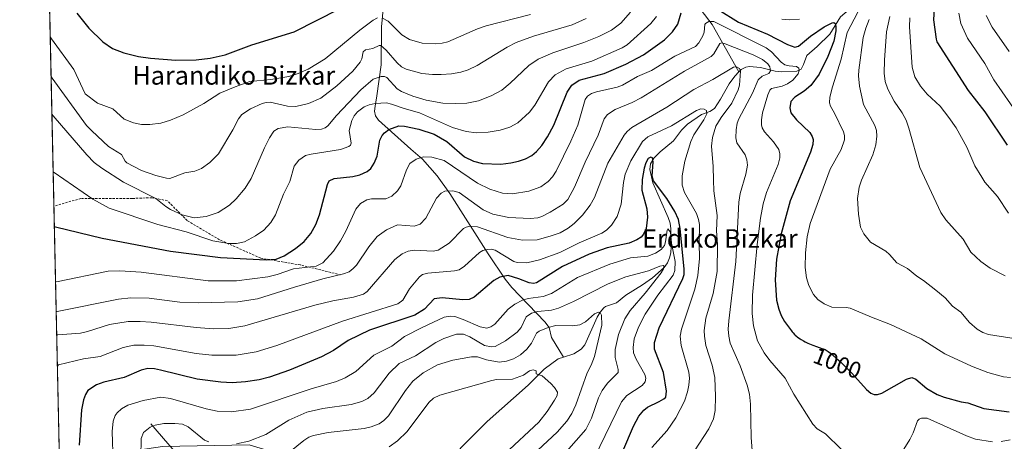
# Model space of a CAD drawing. Units: metres. Extents: x 647685 to 651131, y 4762412 to 4764800.
# Drawn here: x 647685 to 648111, y 4763940 to 4764123 of the extents above; entities that cross this region are included whole.
import ezdxf
from ezdxf.enums import TextEntityAlignment as Align

# ---------------------------------------------------------------- set-up
doc = ezdxf.new("R2010")
doc.units = ezdxf.units.M
doc.header["$MEASUREMENT"] = 0
doc.linetypes.add('TRAZOSX2', pattern=[1.5, 1, -0.5])
for name, color, linetype, lineweight in [('Comarca CxS', 133, 'Continuous', 0), ('Comunidad Autónoma CxS', 142, 'Continuous', 0), ('Corriente natural lineal', 142, 'Continuous', 13), ('Curva de nivel maestra', 36, 'Continuous', 30), ('Curva de nivel normal', 36, 'Continuous', 0), ('Espacio natural protegido CxS', 2, 'Continuous', 0), ('Municipio CxS', 142, 'Continuous', 0), ('Pastizal CxS', 92, 'Continuous', 0), ('Provincia CxS', 1, 'Continuous', 0), ('Rótulo de curva de nivel directora', 19, 'Continuous', 0), ('Senda', 19, 'TRAZOSX2', 0), ('Texto cartográfico', 19, 'Continuous', 0)]:
    doc.layers.add(name, color=color, linetype=linetype, lineweight=lineweight)
doc.styles.add('Arial', font='txt', dxfattribs={"height": 0.2})

# ---------------------------------------------------------------- blocks, each defined once
blk = doc.blocks.new('*U240')
at = {"layer": 'Curva de nivel maestra', "color": 36, "linetype": 'Continuous', "lineweight": 30}
for points in [[(647709.9, 4764125.32, 1025), (647715.1, 4764118.94, 1025), (647721.14, 4764112.91, 1025), (647725.28, 4764110.08, 1025), (647730.18, 4764108.28, 1025), (647736.46, 4764106.69, 1025), (647741.66, 4764105.84, 1025), (647752.68, 4764105.07, 1025), (647761.4, 4764105.25, 1025), (647767.56, 4764105.91, 1025), (647774.04, 4764107.39, 1025), (647785.6, 4764111.72, 1025), (647803.83, 4764117.31, 1025), (647823.44, 4764127.17, 1025)], [(648080.61, 4764127.46, 1025), (648080.42, 4764122.45, 1025), (648081.46, 4764114.19, 1025), (648081.85, 4764113.04, 1025), (648095.38, 4764091.87, 1025), (648102.5, 4764082.73, 1025), (648112.22, 4764068.22, 1025)]]:
    blk.add_polyline3d(points, dxfattribs=at)

msp = doc.modelspace()

# ---------------------------------------------------------------- linework, layer by layer
at = {"layer": 'Comarca CxS', "color": 133, "linetype": 'Continuous', "lineweight": 0}
msp.add_polyline3d([(651131.18, 4762486.22, 812.25), (647735.1, 4762412.05, 947.43), (647685.14, 4764725.6, 1114.34), (651080.04, 4764799.77, 889.69), (651131.18, 4762486.22, 812.25)], close=True, dxfattribs=at)
at = {"layer": 'Comunidad Autónoma CxS', "color": 142, "linetype": 'Continuous', "lineweight": 0}
msp.add_polyline3d([(651131.18, 4762486.22, 812.25), (647735.1, 4762412.05, 947.43), (647685.14, 4764725.6, 1114.34), (651080.04, 4764799.77, 889.69), (651131.18, 4762486.22, 812.25)], close=True, dxfattribs=at)
at = {"layer": 'Corriente natural lineal', "color": 142, "linetype": 'Continuous', "lineweight": 13}
for points in [[(647943.46, 4764220.79, 1036.53), (647942.79, 4764201.08, 1029.19), (647943.27, 4764199.07, 1028.44), (647945.18, 4764195.73, 1025.9), (647945.94, 4764194.06, 1023.99), (647951.8, 4764177.23, 1014.47), (647955.46, 4764168.69, 1012.17), (647958.18, 4764163.33, 1010.85), (647967.13, 4764148.46, 1005.39), (647974.4, 4764134.45, 999.97), (647976.57, 4764130.97, 998.16), (647984.59, 4764120.47, 994.16), (647996.15, 4764099.97, 984.43)], [(647843.39, 4764137.88, 1025.5), (647841.64, 4764119.52, 1018.31), (647841.43, 4764103, 1011.56), (647839.63, 4764089.68, 1006.37), (647838.84, 4764085.11, 1004.2), (647838.66, 4764083, 1003.32), (647839.01, 4764081.03, 1002.66), (647840.32, 4764079.08, 1001.82), (647854.27, 4764066.62, 996.34), (647859.3, 4764062.23, 994.6), (647865.73, 4764055.08, 991.8), (647871.13, 4764047.37, 989.42), (647887.79, 4764021.3, 979), (647895.05, 4764010.31, 974.1), (647897.92, 4764006.69, 972.51), (647912.28, 4763991.88, 961.08), (647914.1, 4763989.42, 959.74), (647915.09, 4763985.07, 957.65), (647920.31, 4763976.61, 955.86)], [(648057.36, 4764139.42, 1004.84), (648054.67, 4764134.57, 1004.4), (648047.67, 4764130.16, 1002.91), (648040.2, 4764123.72, 1000.8), (648035.53, 4764116.31, 998.96), (648030.07, 4764110.91, 997.68), (648025.59, 4764107.05, 996.61), (648024.14, 4764103.23, 995.8), (648023.16, 4764101.2, 995.56), (648021.28, 4764100.23, 994.72), (648014.69, 4764100.01, 992.34), (648011.81, 4764100.24, 991.07), (648005.47, 4764101.9, 988.34), (648000.73, 4764102.29, 986.13), (647999.15, 4764102.04, 985.77), (647997.21, 4764101, 985.03), (647996.15, 4764099.97, 984.43)], [(647996.15, 4764099.97, 984.43), (647994.47, 4764098.13, 983.71), (647991.95, 4764094.85, 982.93), (647988.27, 4764088.22, 982.07), (647985.6, 4764084.16, 980.81), (647983.55, 4764082.9, 980.17), (647980.05, 4764081.51, 979.31), (647973.95, 4764077.34, 978.34), (647971.35, 4764074.72, 977.55), (647967.87, 4764070.19, 976.76), (647962.13, 4764065.41, 975.66), (647959.47, 4764062.69, 975.15), (647957.94, 4764060.16, 974.72), (647957.6, 4764057.82, 974.43), (647958.99, 4764052.06, 974.37), (647965.57, 4764036.98, 971.05), (647966.47, 4764034.55, 970.4), (647966.82, 4764032.11, 970.21), (647966.9, 4764024.3, 968.29), (647966.7, 4764021.8, 967.23), (647966.22, 4764019.63, 966.38), (647965.27, 4764017.38, 966.3), (647963.82, 4764015.38, 965.84), (647958.79, 4764010.92, 964.41), (647954.55, 4764007.82, 963.2), (647947.3, 4764003.4, 961.95), (647943.32, 4764000.05, 961.29), (647938.56, 4763998.46, 960.32), (647937.8, 4763997.93, 960.27), (647936.17, 4763996.08, 959.9), (647934.9, 4763993.97, 959.54), (647929.51, 4763981.92, 956.79), (647927.94, 4763980.04, 956.69), (647924.75, 4763978.01, 956.23), (647920.31, 4763976.61, 955.86)], [(647920.31, 4763976.61, 955.86), (647917.97, 4763975.87, 955.71), (647911.96, 4763971.4, 955.17), (647905.03, 4763964.53, 954.25), (647887.37, 4763948.82, 951.28), (647864.19, 4763925.54, 948.66), (647854.36, 4763917.95, 947.63), (647848.58, 4763912.91, 946.82), (647826.64, 4763894.08, 945.02), (647824.07, 4763891.31, 944.74), (647819.42, 4763882.02, 943.96), (647817.62, 4763877.4, 943.49)], [(647741.9, 4763947.79, 965.27), (647761.23, 4763925.39, 957.33), (647780.93, 4763903.65, 949.66), (647789.74, 4763894.41, 947.47), (647797.49, 4763887.43, 946.17), (647801.08, 4763884.65, 945.66), (647805.13, 4763881.78, 944.98), (647808.99, 4763879.99, 944.28), (647817.62, 4763877.4, 943.49)]]:
    msp.add_polyline3d(points, dxfattribs=at)
at = {"layer": 'Curva de nivel maestra', "color": 36, "linetype": 'Continuous', "lineweight": 30}
for points in [[(647700.1, 4764033.05, 1000), (647700.59, 4764033.03, 1000), (647720.75, 4764028.05, 1000), (647750.32, 4764022.46, 1000), (647771.97, 4764019.65, 1000), (647791.69, 4764018.74, 1000), (647796.02, 4764019.04, 1000), (647799.52, 4764020.45, 1000), (647804.4, 4764023.54, 1000), (647808.21, 4764026.69, 1000), (647811.06, 4764030.1, 1000), (647813.23, 4764034.01, 1000), (647814.86, 4764038.11, 1000), (647818.22, 4764051.32, 1000), (647819.03, 4764052.89, 1000), (647821.19, 4764053.89, 1000), (647829.16, 4764054.81, 1000), (647832.22, 4764055.51, 1000), (647835.43, 4764056.86, 1000), (647836.96, 4764058.13, 1000), (647838.49, 4764060.52, 1000), (647839.71, 4764063.49, 1000), (647840.92, 4764070.42, 1000), (647841.84, 4764072.51, 1000), (647842.88, 4764073.69, 1000), (647844.84, 4764075.11, 1000), (647849.1, 4764076.68, 1000), (647851.5, 4764076.53, 1000), (647857.81, 4764075.21, 1000), (647864.33, 4764073.05, 1000), (647869.81, 4764069.81, 1000), (647877.58, 4764063.28, 1000), (647881.45, 4764061.38, 1000), (647885.29, 4764060.35, 1000), (647893.21, 4764060.08, 1000), (647897.62, 4764060.6, 1000), (647900.94, 4764061.38, 1000), (647903.87, 4764062.43, 1000), (647906.61, 4764063.86, 1000), (647908.59, 4764065.5, 1000), (647910.93, 4764068.21, 1000), (647913.46, 4764071.95, 1000), (647916.18, 4764076.95, 1000), (647921.98, 4764091.22, 1000), (647923.95, 4764094.2, 1000), (647927.14, 4764096.38, 1000), (647937.92, 4764099.24, 1000), (647947.24, 4764103.25, 1000), (647954.87, 4764107.37, 1000), (647963.96, 4764113.83, 1000), (647967.45, 4764117.23, 1000), (647969.74, 4764120.59, 1000), (647971.22, 4764125.49, 1000)], [(647987.2, 4764126.92, 1000), (647996.01, 4764121.52, 1000), (648008.56, 4764116.22, 1000), (648017.17, 4764111.84, 1000), (648020.42, 4764110.71, 1000), (648021.96, 4764111.08, 1000), (648027.1, 4764115.46, 1000), (648033.11, 4764119.47, 1000), (648036.59, 4764121.18, 1000), (648037.28, 4764121.28, 1000), (648037.86, 4764120.97, 1000), (648038.15, 4764119.63, 1000), (648038.06, 4764117.74, 1000), (648037.22, 4764113.21, 1000), (648034.6, 4764106.68, 1000), (648030.86, 4764099.04, 1000), (648027.34, 4764094.14, 1000), (648024.37, 4764091.59, 1000), (648020.32, 4764089.06, 1000), (648018.69, 4764087.2, 1000), (648018.21, 4764084.42, 1000), (648018.66, 4764082.34, 1000), (648021.15, 4764079.18, 1000), (648026.84, 4764073.71, 1000), (648027.92, 4764072.1, 1000), (648028.34, 4764070.7, 1000), (648028.15, 4764068.64, 1000), (648027.14, 4764065.28, 1000), (648018.34, 4764044.15, 1000), (648014.45, 4764029.93, 1000), (648012.39, 4764018.99, 1000), (648011.83, 4764010.02, 1000), (648012.41, 4764001.22, 1000), (648013.41, 4763997.34, 1000), (648014.48, 4763994.61, 1000), (648015.98, 4763991.98, 1000), (648018.9, 4763987.97, 1000), (648019.21, 4763987.58, 1000), (648019.66, 4763987.08, 1000), (648020.27, 4763986.45, 1000), (648020.57, 4763986.15, 1000), (648021.03, 4763985.73, 1000), (648021.35, 4763985.47, 1000), (648021.99, 4763984.97, 1000), (648022.67, 4763984.5, 1000), (648023.14, 4763984.2, 1000), (648024.16, 4763983.62, 1000), (648024.78, 4763983.3, 1000), (648026.07, 4763982.69, 1000), (648027.38, 4763982.12, 1000), (648028.22, 4763981.79, 1000), (648029.7, 4763981.23, 1000), (648030.93, 4763980.81, 1000), (648032.11, 4763980.42, 1000), (648032.65, 4763980.22, 1000), (648033.45, 4763979.86, 1000), (648033.92, 4763979.6, 1000), (648034.75, 4763979.08, 1000), (648035.75, 4763978.34, 1000), (648036.33, 4763977.88, 1000), (648036.97, 4763977.34, 1000), (648038.4, 4763976.1, 1000), (648039.93, 4763974.69, 1000), (648040.84, 4763973.84, 1000), (648045.02, 4763969.71, 1000), (648051.44, 4763962.62, 1000), (648053.32, 4763961.08, 1000), (648054.67, 4763960.49, 1000), (648056.18, 4763960.45, 1000), (648057.99, 4763961.01, 1000), (648068.61, 4763967.17, 1000), (648070.97, 4763967.8, 1000), (648072.73, 4763967.15, 1000), (648077.42, 4763963.04, 1000), (648081.9, 4763960.52, 1000), (648085, 4763959.36, 1000), (648092.37, 4763957.33, 1000), (648095.18, 4763956.92, 1000), (648102.17, 4763954.48, 1000), (648113.06, 4763953, 1000)], [(647946.01, 4763935.91, 975), (647950.61, 4763946.83, 975), (647952.98, 4763951.08, 975), (647955.1, 4763953.67, 975), (647956.69, 4763955.03, 975), (647961.68, 4763957.51, 975), (647963.75, 4763958.55, 975), (647964.64, 4763959.36, 975), (647964.88, 4763961.94, 975), (647963.55, 4763969.92, 975), (647959.66, 4763980.1, 975), (647959.67, 4763982.92, 975), (647961.74, 4763989.33, 975), (647971.96, 4764010.56, 975), (647972.47, 4764012.41, 975), (647972.56, 4764014.68, 975), (647970.75, 4764032.21, 975), (647970, 4764036.08, 975), (647968.53, 4764039.63, 975), (647965.04, 4764045.29, 975), (647959.19, 4764052.8, 975), (647958.74, 4764054.84, 975), (647959.05, 4764061.14, 975), (647958.82, 4764062.86, 975), (647958.09, 4764063.16, 975), (647956.96, 4764062.51, 975), (647955.99, 4764060.65, 975), (647955.25, 4764058.4, 975), (647954.41, 4764053.46, 975), (647954.17, 4764048.87, 975), (647956.42, 4764040.76, 975), (647956.71, 4764037.17, 975), (647956.04, 4764032.31, 975), (647954.93, 4764029.82, 975), (647953.86, 4764028.56, 975), (647952.06, 4764027.32, 975), (647948.76, 4764025.98, 975), (647939.27, 4764023.82, 975), (647931.39, 4764021.21, 975), (647919.89, 4764015.76, 975), (647908.64, 4764008.76, 975), (647907.33, 4764008.49, 975), (647905.55, 4764008.69, 975), (647900.95, 4764010.51, 975), (647896.46, 4764011.95, 975), (647892.73, 4764011.18, 975), (647890.17, 4764009.7, 975), (647881.67, 4764002.58, 975), (647879.6, 4764001.6, 975), (647876.85, 4764001.38, 975), (647867.89, 4764002.34, 975), (647864.45, 4764001.78, 975), (647860.15, 4763997.34, 975), (647856.1, 4763994.78, 975), (647836.36, 4763988.26, 975), (647827.25, 4763983.8, 975), (647820.83, 4763979.53, 975), (647815.73, 4763976.76, 975), (647801.81, 4763970.92, 975), (647793.15, 4763967.95, 975), (647788.74, 4763966.88, 975), (647782.79, 4763965.94, 975), (647776.98, 4763965.57, 975), (647772.2, 4763965.73, 975), (647761.84, 4763967.16, 975), (647746.1, 4763971.05, 975), (647743.49, 4763971.55, 975), (647740.58, 4763971.64, 975), (647737.63, 4763971.03, 975), (647730.32, 4763967.84, 975), (647721.59, 4763965.84, 975), (647718.37, 4763964.63, 975), (647714.65, 4763962.19, 975), (647713.53, 4763960.43, 975), (647712.67, 4763958.14, 975), (647711.9, 4763953.86, 975), (647710.89, 4763938.59, 975)]]:
    msp.add_polyline3d(points, dxfattribs=at)
at = {"layer": 'Curva de nivel normal', "color": 36, "linetype": 'Continuous', "lineweight": 0}
for points in [[(647698.32, 4764115.17, 1020), (647698.84, 4764114.2, 1020), (647708.61, 4764101.04, 1020), (647713.46, 4764090.49, 1020), (647718.77, 4764086.44, 1020), (647725.37, 4764083.93, 1020), (647730.31, 4764079.6, 1020), (647734.3, 4764077.93, 1020), (647737.86, 4764077.26, 1020), (647741.44, 4764077.17, 1020), (647746.23, 4764077.79, 1020), (647750.4, 4764079.03, 1020), (647755.77, 4764081.39, 1020), (647764.82, 4764086.28, 1020), (647771.69, 4764090.74, 1020), (647778.32, 4764093.51, 1020), (647784.61, 4764095.79, 1020), (647793.78, 4764096.69, 1020), (647801.55, 4764098.02, 1020), (647805.51, 4764099.31, 1020), (647809.85, 4764101.21, 1020), (647817.24, 4764105.61, 1020), (647832.25, 4764118.05, 1020), (647838.02, 4764122.37, 1020), (647839.84, 4764123.37, 1020)], [(647699.05, 4764081.64, 1010), (647699.55, 4764080.97, 1010), (647714.18, 4764064.13, 1010), (647717.39, 4764060.85, 1010), (647720.64, 4764058.32, 1010), (647730.1, 4764052.27, 1010), (647743.98, 4764045.2, 1010), (647748.29, 4764041.7, 1010), (647750.33, 4764040.43, 1010), (647755.44, 4764038.22, 1010), (647760.59, 4764036.85, 1010), (647765.85, 4764037.48, 1010), (647771.03, 4764039.14, 1010), (647775.93, 4764042.3, 1010), (647778.81, 4764045.01, 1010), (647782.7, 4764049.74, 1010), (647785.27, 4764053.82, 1010), (647790.98, 4764067.08, 1010), (647793.2, 4764071.46, 1010), (647795.04, 4764074.29, 1010), (647796.98, 4764075.45, 1010), (647801.1, 4764076.2, 1010), (647813.17, 4764075.05, 1010), (647815.64, 4764075.23, 1010), (647817.29, 4764075.78, 1010), (647818.44, 4764076.7, 1010), (647822.11, 4764081.12, 1010), (647832.61, 4764092.25, 1010), (647838.05, 4764096.77, 1010), (647841.41, 4764098, 1010), (647842.88, 4764097.95, 1010), (647843.98, 4764097.48, 1010), (647848.44, 4764092.7, 1010), (647850.32, 4764091.47, 1010), (647855.2, 4764089.46, 1010), (647860.94, 4764087.72, 1010), (647868.18, 4764086.52, 1010), (647873.58, 4764086.24, 1010), (647878.51, 4764086.52, 1010), (647883.53, 4764087.49, 1010), (647889.05, 4764089.56, 1010), (647893.6, 4764092.12, 1010), (647897.32, 4764095.1, 1010), (647905.37, 4764102.74, 1010), (647909.35, 4764105.49, 1010), (647915.68, 4764108.21, 1010), (647929.1, 4764112.63, 1010), (647935.61, 4764115.25, 1010), (647941.11, 4764118.05, 1010), (647945.13, 4764121.04, 1010), (647949.3, 4764125.79, 1010)], [(647699.58, 4764056.74, 1005), (647700.08, 4764056.45, 1005), (647716.79, 4764044.94, 1005), (647723.8, 4764041.08, 1005), (647744.86, 4764033.94, 1005), (647757.13, 4764030.78, 1005), (647768.71, 4764026.96, 1005), (647775.55, 4764025.82, 1005), (647778.88, 4764025.77, 1005), (647782.3, 4764026.43, 1005), (647787.07, 4764029.02, 1005), (647790.66, 4764031.58, 1005), (647793.8, 4764034.88, 1005), (647795.72, 4764038.13, 1005), (647799.25, 4764047.04, 1005), (647801.96, 4764052.54, 1005), (647803.9, 4764059.24, 1005), (647805.86, 4764061.83, 1005), (647808.71, 4764063.75, 1005), (647811.15, 4764064.42, 1005), (647823.92, 4764066.41, 1005), (647827.53, 4764067.69, 1005), (647828.2, 4764068.32, 1005), (647828.49, 4764069.13, 1005), (647827.61, 4764074.62, 1005), (647828.76, 4764078.9, 1005), (647829.78, 4764081.02, 1005), (647831.18, 4764082.71, 1005), (647834.12, 4764084.8, 1005), (647836.3, 4764085.79, 1005), (647838.91, 4764086.37, 1005), (647843.76, 4764086.54, 1005), (647845.99, 4764086.08, 1005), (647851.35, 4764084.11, 1005), (647858.02, 4764082.21, 1005), (647872.29, 4764075.93, 1005), (647878.21, 4764074.14, 1005), (647882.72, 4764073.69, 1005), (647887.77, 4764073.92, 1005), (647893, 4764074.78, 1005), (647897.05, 4764076.06, 1005), (647900.54, 4764077.97, 1005), (647905.61, 4764082.5, 1005), (647907.93, 4764085.58, 1005), (647913.81, 4764095.63, 1005), (647916.77, 4764098.72, 1005), (647921.54, 4764101.31, 1005), (647932.58, 4764104.57, 1005), (647945.71, 4764110.32, 1005), (647947.85, 4764111.71, 1005), (647958.13, 4764120.86, 1005), (647960.53, 4764123.89, 1005)], [(647842, 4764123.17, 1020), (647844.55, 4764121.89, 1020), (647850.39, 4764116.03, 1020), (647853.76, 4764113.93, 1020), (647859.27, 4764112.38, 1020), (647865.06, 4764112.15, 1020), (647867.86, 4764112.39, 1020), (647870.33, 4764113, 1020), (647883.18, 4764118.66, 1020), (647886.87, 4764119.95, 1020), (647906.01, 4764124.76, 1020)], [(648047.56, 4764125.79, 1005), (648042.95, 4764117.05, 1005), (648040.38, 4764105.53, 1005), (648036.61, 4764093.53, 1005), (648035.55, 4764088.99, 1005), (648035.36, 4764086.61, 1005), (648035.78, 4764085.17, 1005), (648037.57, 4764082.1, 1005), (648041.4, 4764074.1, 1005), (648041.88, 4764072.41, 1005), (648041.88, 4764070.56, 1005), (648040.47, 4764066.35, 1005), (648035.64, 4764057.94, 1005), (648026.98, 4764034.45, 1005), (648025.7, 4764028.71, 1005), (648024.94, 4764021.7, 1005), (648024.84, 4764015.35, 1005), (648025.39, 4764010.94, 1005), (648026.43, 4764007.67, 1005), (648028.52, 4764003.74, 1005), (648030.31, 4764001.62, 1005), (648033.03, 4763999.63, 1005), (648036.41, 4763998.24, 1005), (648042.55, 4763998.08, 1005), (648044.32, 4763997.73, 1005), (648053.53, 4763993.97, 1005), (648061.77, 4763990.68, 1005), (648075, 4763984.49, 1005), (648085.27, 4763978.04, 1005), (648096.81, 4763972.65, 1005), (648103.84, 4763969.99, 1005), (648110.61, 4763968.18, 1005), (648113.6, 4763967.84, 1005)], [(648061.43, 4764123.93, 1015), (648060.06, 4764117.31, 1015), (648059.09, 4764105.11, 1015), (648059.07, 4764099.41, 1015), (648059.45, 4764095.88, 1015), (648060.59, 4764092.48, 1015), (648063.35, 4764087.29, 1015), (648066.77, 4764082.23, 1015), (648068.47, 4764079.1, 1015), (648069.7, 4764075.71, 1015), (648074.39, 4764058.69, 1015), (648083.51, 4764039.15, 1015), (648085.68, 4764036.04, 1015), (648093.2, 4764027.64, 1015), (648096.56, 4764022.03, 1015), (648100.84, 4764018, 1015), (648104.93, 4764015.07, 1015), (648111.36, 4764011.79, 1015)], [(648070.1, 4764123.37, 1020), (648069.95, 4764119.52, 1020), (648071.15, 4764102.03, 1020), (648072.32, 4764097.88, 1020), (648074.78, 4764093.74, 1020), (648077.6, 4764090.41, 1020), (648083.24, 4764085.15, 1020), (648087.02, 4764080.32, 1020), (648090.09, 4764075.75, 1020), (648094.72, 4764067.49, 1020), (648098.25, 4764059.42, 1020), (648101.32, 4764054.42, 1020), (648102.57, 4764052.32, 1020), (648108.08, 4764046.05, 1020), (648112.81, 4764038.95, 1020)], [(648091.26, 4764125.34, 1030), (648092.24, 4764120.94, 1030), (648095.12, 4764114.49, 1030), (648102.5, 4764103.64, 1030), (648106.45, 4764096.6, 1030), (648117.26, 4764080.95, 1030)], [(648113.14, 4764108.82, 1035), (648105.7, 4764119.36, 1035), (648103.09, 4764124.32, 1035)], [(647698.69, 4764098.32, 1015), (647699.2, 4764097.2, 1015), (647714.1, 4764076.81, 1015), (647716.32, 4764074.47, 1015), (647723.59, 4764067.72, 1015), (647729.23, 4764064.18, 1015), (647730.77, 4764061.32, 1015), (647731.51, 4764060.63, 1015), (647737.78, 4764057.29, 1015), (647744.01, 4764055.13, 1015), (647748.6, 4764053.99, 1015), (647750.08, 4764053.94, 1015), (647756.5, 4764056.33, 1015), (647760.86, 4764057.04, 1015), (647763.72, 4764058.15, 1015), (647767.43, 4764060.84, 1015), (647771.18, 4764064.56, 1015), (647777.38, 4764074.93, 1015), (647779.81, 4764079.67, 1015), (647781.17, 4764081.48, 1015), (647784.98, 4764083.93, 1015), (647790.02, 4764086.24, 1015), (647791.77, 4764086.74, 1015), (647793.44, 4764086.81, 1015), (647801.02, 4764085.2, 1015), (647804.52, 4764085.06, 1015), (647810.1, 4764086.28, 1015), (647815.39, 4764088.59, 1015), (647822.36, 4764093.96, 1015), (647829.29, 4764100.27, 1015), (647832.46, 4764104.24, 1015), (647833.12, 4764105.68, 1015), (647833.75, 4764108.63, 1015), (647834.73, 4764109.5, 1015), (647837.85, 4764110.15, 1015), (647840.65, 4764111.45, 1015), (647841.32, 4764111.37, 1015), (647843.68, 4764109.42, 1015), (647848.34, 4764103.86, 1015), (647850.25, 4764102.21, 1015), (647852.35, 4764101.1, 1015), (647858.99, 4764099.34, 1015), (647863.71, 4764098.84, 1015), (647867.43, 4764098.81, 1015), (647871.86, 4764099.13, 1015), (647875.94, 4764099.89, 1015), (647879.1, 4764100.92, 1015), (647883, 4764102.78, 1015), (647895.98, 4764110.69, 1015), (647899.9, 4764112.63, 1015), (647907.36, 4764115.38, 1015), (647924.05, 4764120.27, 1015), (647930.1, 4764123.05, 1015)], [(647700.61, 4764009.27, 995), (647701.1, 4764009.25, 995), (647723.4, 4764013.77, 995), (647728.39, 4764014, 995), (647737.63, 4764013.4, 995), (647766.66, 4764009.68, 995), (647778.93, 4764009.66, 995), (647792.42, 4764011.39, 995), (647796.54, 4764012.38, 995), (647803.49, 4764014.84, 995), (647813.42, 4764015.94, 995), (647816.26, 4764017.44, 995), (647820.83, 4764022.43, 995), (647823.83, 4764026.87, 995), (647826.2, 4764031.07, 995), (647830.58, 4764040.65, 995), (647832.56, 4764043.05, 995), (647835.22, 4764044.61, 995), (647837.34, 4764045.13, 995), (647843.51, 4764045.15, 995), (647846.13, 4764046.29, 995), (647848.57, 4764048.53, 995), (647850.03, 4764050.66, 995), (647852.39, 4764057.64, 995), (647853.93, 4764060.4, 995), (647856.61, 4764062.28, 995), (647859.82, 4764063.22, 995), (647863.43, 4764063.08, 995), (647868.71, 4764061.62, 995), (647883.1, 4764051.81, 995), (647888.49, 4764049.21, 995), (647893.94, 4764047.51, 995), (647898.26, 4764047.24, 995), (647905.29, 4764048.44, 995), (647910.5, 4764050.21, 995), (647913.68, 4764052.53, 995), (647915.63, 4764054.65, 995), (647917.17, 4764057.06, 995), (647923.52, 4764070, 995), (647926.47, 4764077, 995), (647929.75, 4764087.97, 995), (647930.65, 4764089.42, 995), (647932.49, 4764090.6, 995), (647934.67, 4764091.39, 995), (647943.59, 4764093.35, 995), (647945.9, 4764094.17, 995), (647952.31, 4764097.93, 995), (647958.45, 4764100.54, 995), (647968.43, 4764106.82, 995), (647977.4, 4764110.96, 995), (647978.9, 4764112.5, 995), (647980.54, 4764115.52, 995), (647981.13, 4764117.1, 995), (647981.51, 4764120.46, 995), (647981.81, 4764120.93, 995), (647983.19, 4764121.82, 995), (647985.28, 4764121.73, 995), (648007.96, 4764110.35, 995), (648010.23, 4764108.68, 995), (648014.52, 4764104.21, 995), (648016.04, 4764103.09, 995), (648017.88, 4764102.53, 995), (648021.12, 4764102.3, 995), (648022.16, 4764101.64, 995), (648022.29, 4764100.58, 995), (648021.85, 4764099.16, 995), (648019.57, 4764096.41, 995), (648017.28, 4764094.83, 995), (648014.96, 4764093.73, 995), (648010.27, 4764092.81, 995), (648009.59, 4764092.11, 995), (648008.67, 4764090.06, 995), (648006.43, 4764082.26, 995), (648005.93, 4764079.21, 995), (648005.93, 4764077.02, 995), (648006.28, 4764075.82, 995), (648007.32, 4764074.11, 995), (648011.22, 4764069.76, 995), (648013.45, 4764066.38, 995), (648013.88, 4764064.51, 995), (648013.87, 4764062.77, 995), (648013.12, 4764059.99, 995), (648008.14, 4764047.76, 995), (648006.73, 4764042.95, 995), (648005.49, 4764036.71, 995), (648004.08, 4764025.27, 995), (648002.14, 4764003.44, 995), (648001.89, 4763995.56, 995), (648002.44, 4763990.21, 995), (648004.26, 4763983.67, 995), (648007.11, 4763978.46, 995), (648009.6, 4763975.11, 995), (648016.17, 4763967.46, 995), (648019.96, 4763960.67, 995), (648028.16, 4763947.57, 995), (648030.02, 4763945.66, 995), (648033.7, 4763943.4, 995), (648040.48, 4763936.89, 995)], [(648014.72, 4764122.84, 1005), (648018.2, 4764122.5, 1005), (648022.42, 4764122.75, 1005)], [(648052.54, 4764122.59, 1010), (648051.05, 4764118.93, 1010), (648049.99, 4764114.84, 1010), (648048.03, 4764100.78, 1010), (648047.94, 4764098.32, 1010), (648048.39, 4764093.73, 1010), (648050.02, 4764085.83, 1010), (648054.97, 4764076.85, 1010), (648055.63, 4764074.59, 1010), (648055.81, 4764072.11, 1010), (648055.34, 4764068.47, 1010), (648054.17, 4764064.09, 1010), (648049.23, 4764053.11, 1010), (648048.19, 4764050.17, 1010), (648047.52, 4764045.23, 1010), (648047.9, 4764038.4, 1010), (648048.81, 4764032.9, 1010), (648050.17, 4764029.96, 1010), (648053.17, 4764026.34, 1010), (648059.76, 4764022.41, 1010), (648061.34, 4764021.07, 1010), (648064.47, 4764017.47, 1010), (648069.12, 4764015.01, 1010), (648073.12, 4764011.59, 1010), (648076.04, 4764009.75, 1010), (648081.33, 4764005.59, 1010), (648085.33, 4764002.27, 1010), (648088.62, 4763998.65, 1010), (648092.22, 4763996, 1010), (648095.91, 4763991.6, 1010), (648099.21, 4763988.72, 1010), (648101.65, 4763987.28, 1010), (648104.09, 4763986.39, 1010), (648114.17, 4763984.82, 1010)], [(648002.48, 4763928.86, 990), (648001.53, 4763941.94, 990), (648001.15, 4763956.3, 990), (648000.73, 4763960.61, 990), (647999.77, 4763964.56, 990), (647996.73, 4763972.84, 990), (647992.42, 4763982.69, 990), (647991.77, 4763985.71, 990), (647991.6, 4763988.77, 990), (647991.79, 4763992.36, 990), (647994.81, 4764018.05, 990), (647996.17, 4764043.63, 990), (647996.78, 4764047.35, 990), (647999.24, 4764055.76, 990), (647999.85, 4764059.61, 990), (647999.69, 4764061.89, 990), (647998.88, 4764064.05, 990), (647995.26, 4764069.29, 990), (647994.86, 4764071.47, 990), (647994.95, 4764074.87, 990), (647995.41, 4764077.76, 990), (647996.18, 4764079.69, 990), (648002.04, 4764090.79, 990), (648004.56, 4764096.61, 990), (648006.21, 4764098.19, 990), (648009.12, 4764099.27, 990), (648009.91, 4764100.45, 990), (648009.6, 4764102.12, 990), (648008.71, 4764103.5, 990), (648006.36, 4764105.36, 990), (648002.42, 4764107.33, 990), (647990.3, 4764112.12, 990), (647988.75, 4764112.49, 990), (647987.98, 4764112.25, 990), (647985.4, 4764107.73, 990), (647984.23, 4764106.6, 990), (647972.64, 4764100.31, 990), (647953.97, 4764088.79, 990), (647950.1, 4764086.76, 990), (647942.69, 4764083.77, 990), (647939.32, 4764081.55, 990), (647937.98, 4764079.62, 990), (647935.31, 4764072.58, 990), (647929.63, 4764060.88, 990), (647925.14, 4764050.06, 990), (647922.18, 4764044.83, 990), (647920.12, 4764042.81, 990), (647914.58, 4764039.3, 990), (647910.92, 4764037.37, 990), (647909.26, 4764036.84, 990), (647905.98, 4764036.51, 990), (647896.74, 4764036.95, 990), (647889.72, 4764038.43, 990), (647885.63, 4764040.34, 990), (647875.25, 4764047.84, 990), (647872.4, 4764048.61, 990), (647869.05, 4764048.33, 990), (647867.49, 4764047.58, 990), (647865.4, 4764045.33, 990), (647860.75, 4764036.7, 990), (647858.37, 4764034.09, 990), (647855.76, 4764033.3, 990), (647848.5, 4764033.8, 990), (647843.85, 4764031.63, 990), (647839.77, 4764028.73, 990), (647836.12, 4764024.34, 990), (647830.78, 4764016.46, 990), (647829.41, 4764014.94, 990), (647827.57, 4764013.58, 990), (647825.14, 4764012.59, 990), (647816.22, 4764010.43, 990), (647803.97, 4764006.94, 990), (647788.04, 4764001.77, 990), (647779.5, 4764000.57, 990), (647762.26, 4764000.08, 990), (647754.47, 4764000.39, 990), (647741.13, 4764002.1, 990), (647733.18, 4764002.26, 990), (647727.84, 4764001.63, 990), (647701.38, 4763996.41, 990), (647700.89, 4763996.4, 990)], [(647977.03, 4763936.09, 985), (647983.21, 4763945.57, 985), (647985.14, 4763949.95, 985), (647985.93, 4763953.5, 985), (647986.12, 4763959.62, 985), (647985.77, 4763967.78, 985), (647984.6, 4763973.11, 985), (647981.93, 4763981.68, 985), (647981.26, 4763985.66, 985), (647981.18, 4763988.09, 985), (647981.91, 4763993.49, 985), (647985.02, 4764004.1, 985), (647986.78, 4764013.59, 985), (647986.88, 4764025.29, 985), (647986.52, 4764031.26, 985), (647986.77, 4764037.92, 985), (647985.38, 4764048.53, 985), (647985.16, 4764053.2, 985), (647985.1, 4764059.12, 985), (647984.37, 4764067.81, 985), (647984.76, 4764071.55, 985), (647986.21, 4764076.49, 985), (647988.5, 4764080.21, 985), (647993.2, 4764086.47, 985), (647995.81, 4764092.22, 985), (647996.39, 4764094.23, 985), (647996.92, 4764100.26, 985), (647996.41, 4764101.51, 985), (647995.12, 4764102.23, 985), (647993.87, 4764102.07, 985), (647984.88, 4764096.62, 985), (647976.71, 4764092.39, 985), (647965.01, 4764084.74, 985), (647949.88, 4764075.89, 985), (647947.84, 4764074.15, 985), (647946.64, 4764072.65, 985), (647939.5, 4764060.44, 985), (647933.8, 4764045.67, 985), (647931.91, 4764042.27, 985), (647928.48, 4764038, 985), (647925, 4764034.44, 985), (647922.41, 4764032.33, 985), (647918.9, 4764030.43, 985), (647914.6, 4764028.9, 985), (647908.91, 4764027.41, 985), (647902.64, 4764027.14, 985), (647896.2, 4764028.36, 985), (647883.1, 4764032.95, 985), (647879.8, 4764033.25, 985), (647878.2, 4764032.86, 985), (647877.13, 4764032.22, 985), (647870.84, 4764025.85, 985), (647866.12, 4764022.85, 985), (647863.98, 4764022.43, 985), (647855.86, 4764022.89, 985), (647853.17, 4764022.45, 985), (647850.56, 4764021.24, 985), (647847.38, 4764018.85, 985), (647835.45, 4764005, 985), (647833.85, 4764003.87, 985), (647829.54, 4764002.6, 985), (647820.6, 4764001.02, 985), (647812.75, 4763999.17, 985), (647782.51, 4763990.13, 985), (647775.59, 4763988.94, 985), (647768.98, 4763988.86, 985), (647761.52, 4763989.42, 985), (647742, 4763991.68, 985), (647737.22, 4763992.02, 985), (647732.01, 4763991.97, 985), (647723.93, 4763990.75, 985), (647714.5, 4763987.66, 985), (647711.46, 4763987, 985), (647701.6, 4763986.33, 985), (647701.11, 4763986.25, 985)], [(647958.59, 4763937.49, 980), (647965.16, 4763944.9, 980), (647968.89, 4763950.42, 980), (647972.67, 4763957.57, 980), (647974.02, 4763961.56, 980), (647974.58, 4763964.47, 980), (647974.76, 4763967.54, 980), (647974.52, 4763970.19, 980), (647971.21, 4763981.69, 980), (647970.76, 4763985.67, 980), (647971.3, 4763988.77, 980), (647977.07, 4764006.02, 980), (647978.5, 4764011.95, 980), (647979.15, 4764019.26, 980), (647978.94, 4764026.08, 980), (647979.14, 4764034.03, 980), (647978.76, 4764036.13, 980), (647977.84, 4764038.67, 980), (647972.64, 4764047.86, 980), (647971.6, 4764051.06, 980), (647971.61, 4764055.03, 980), (647972.81, 4764061.35, 980), (647975.42, 4764069.93, 980), (647976.75, 4764072.81, 980), (647981.07, 4764079.24, 980), (647982.3, 4764081.88, 980), (647982.14, 4764083.23, 980), (647981.14, 4764083.91, 980), (647979.75, 4764083.97, 980), (647977.85, 4764083.28, 980), (647967.03, 4764076.64, 980), (647956.82, 4764071.84, 980), (647954.45, 4764069.9, 980), (647949.4, 4764061.47, 980), (647947.04, 4764055.74, 980), (647946.22, 4764052.21, 980), (647945.22, 4764042.83, 980), (647943.51, 4764037.45, 980), (647941.08, 4764033.7, 980), (647938.89, 4764031.56, 980), (647936.91, 4764030.2, 980), (647927.1, 4764026.12, 980), (647918.68, 4764021.91, 980), (647909.9, 4764018.69, 980), (647904.43, 4764017.47, 980), (647900.23, 4764017.52, 980), (647898.83, 4764018.04, 980), (647890.76, 4764022.82, 980), (647889.26, 4764023.26, 980), (647887.29, 4764023.24, 980), (647885.44, 4764022.78, 980), (647883.93, 4764021.93, 980), (647877.48, 4764015.96, 980), (647875.19, 4764014.42, 980), (647873.25, 4764014, 980), (647861.59, 4764012.95, 980), (647859.36, 4764012.32, 980), (647857.99, 4764011.36, 980), (647853.74, 4764006.09, 980), (647850.82, 4764001.2, 980), (647848.62, 4763999.66, 980), (647824.8, 4763992.21, 980), (647796.28, 4763981.65, 980), (647787.45, 4763978.89, 980), (647778.74, 4763977.53, 980), (647768.28, 4763977.41, 980), (647761.4, 4763978.15, 980), (647743.14, 4763981.45, 980), (647739.02, 4763981.86, 980), (647734.57, 4763981.86, 980), (647729.91, 4763980.82, 980), (647719.89, 4763976.87, 980), (647712.69, 4763975.86, 980), (647701.88, 4763973.31, 980), (647701.4, 4763972.59, 980)], [(647933.72, 4763933.29, 970), (647945.36, 4763957.26, 970), (647947.75, 4763959.99, 970), (647954.36, 4763964.41, 970), (647955.63, 4763965.95, 970), (647955.92, 4763967.52, 970), (647955.56, 4763969.07, 970), (647951.83, 4763975.7, 970), (647950.67, 4763978.44, 970), (647950.4, 4763980.83, 970), (647950.93, 4763984.54, 970), (647952.74, 4763989.54, 970), (647955.7, 4763995.18, 970), (647961.17, 4764003.41, 970), (647967.72, 4764012.13, 970), (647968.44, 4764014.12, 970), (647968.68, 4764017.95, 970), (647967.06, 4764025.87, 970), (647966.65, 4764030.68, 970), (647965.48, 4764032.08, 970), (647965.14, 4764031.58, 970), (647964.51, 4764026.55, 970), (647963.95, 4764024.86, 970), (647962.57, 4764023.15, 970), (647960.09, 4764021.53, 970), (647956.85, 4764020.31, 970), (647949.37, 4764019.53, 970), (647940.36, 4764016.86, 970), (647926.44, 4764011.04, 970), (647915.07, 4764004.08, 970), (647911.49, 4764002.9, 970), (647905.04, 4764001.96, 970), (647902.64, 4764001.27, 970), (647899.3, 4763999.57, 970), (647896.42, 4763997.35, 970), (647890.63, 4763990.82, 970), (647888.96, 4763989.76, 970), (647887.17, 4763989.21, 970), (647884.27, 4763989.68, 970), (647876.93, 4763992.94, 970), (647873.36, 4763994.15, 970), (647871.34, 4763994.35, 970), (647868.76, 4763993.84, 970), (647859.22, 4763989.51, 970), (647851.56, 4763985.58, 970), (647846.08, 4763981.41, 970), (647838.25, 4763977.41, 970), (647830.57, 4763970.36, 970), (647825.91, 4763967.61, 970), (647822.17, 4763966.12, 970), (647811.22, 4763962.94, 970), (647784.95, 4763954.11, 970), (647776.81, 4763953.04, 970), (647770.6, 4763953.24, 970), (647765.77, 4763954.3, 970), (647750.43, 4763958.76, 970), (647746.11, 4763959.33, 970), (647738.48, 4763957.9, 970), (647731.84, 4763955.83, 970), (647729.19, 4763954.3, 970), (647727.23, 4763952.54, 970), (647726.43, 4763951.38, 970), (647725.57, 4763948.94, 970), (647725.13, 4763944.4, 970), (647725.58, 4763931.15, 970)], [(647917.48, 4763931.07, 965), (647930, 4763945.35, 965), (647932.44, 4763950.26, 965), (647935.53, 4763959.04, 965), (647937.04, 4763962.21, 965), (647939.37, 4763965.42, 965), (647944, 4763969.97, 965), (647943.99, 4763971.21, 965), (647942.65, 4763976.5, 965), (647942.7, 4763979.97, 965), (647944.09, 4763986.37, 965), (647946.85, 4763993.23, 965), (647949.19, 4763996.79, 965), (647955.7, 4764004.24, 965), (647962.64, 4764013.1, 965), (647963.52, 4764014.81, 965), (647963.74, 4764016.06, 965), (647963.63, 4764016.27, 965), (647961.94, 4764015.94, 965), (647957.04, 4764013.95, 965), (647947.3, 4764011.35, 965), (647939.59, 4764008.33, 965), (647924.69, 4764000.73, 965), (647918.21, 4763997.84, 965), (647915.08, 4763996.94, 965), (647909.3, 4763996.33, 965), (647906.55, 4763995.65, 965), (647904.16, 4763994.05, 965), (647902.02, 4763989.42, 965), (647900.29, 4763987.39, 965), (647895.19, 4763983.67, 965), (647890.77, 4763981.19, 965), (647889.24, 4763981.05, 965), (647886.18, 4763981.72, 965), (647879.84, 4763985.45, 965), (647877.12, 4763986.57, 965), (647874.02, 4763986.49, 965), (647868.57, 4763984.68, 965), (647865.18, 4763982.93, 965), (647856.32, 4763977.22, 965), (647849.27, 4763973.91, 965), (647844.96, 4763969.65, 965), (647838.49, 4763961.19, 965), (647835.64, 4763958.79, 965), (647833.13, 4763957.44, 965), (647828.43, 4763956.08, 965), (647816.21, 4763954.45, 965), (647809.3, 4763952.89, 965), (647801.54, 4763949.33, 965), (647791.56, 4763943.19, 965), (647784.3, 4763940.23, 965), (647778.92, 4763939.2, 965)], [(647905.02, 4763932.53, 960), (647917.57, 4763944.25, 960), (647921.78, 4763949, 960), (647923.88, 4763952.31, 960), (647925.64, 4763955.94, 960), (647930.54, 4763969.82, 960), (647932.33, 4763973.16, 960), (647933.67, 4763976.85, 960), (647936.92, 4763990.39, 960), (647936.83, 4763994.71, 960), (647936.22, 4763995.88, 960), (647935.53, 4763996.12, 960), (647933.69, 4763995.37, 960), (647929.91, 4763991.82, 960), (647927.38, 4763990.56, 960), (647924.18, 4763990.13, 960), (647916.98, 4763990.33, 960), (647913.75, 4763989.51, 960), (647909.84, 4763987.92, 960), (647908.7, 4763986.98, 960), (647906.47, 4763982.71, 960), (647904.53, 4763980.04, 960), (647901.71, 4763977.65, 960), (647898.66, 4763975.9, 960), (647895.63, 4763974.87, 960), (647892.49, 4763974.41, 960), (647886.97, 4763975.42, 960), (647883.16, 4763976.81, 960), (647880.53, 4763976.81, 960), (647872.52, 4763975.3, 960), (647865.83, 4763973.36, 960), (647859.69, 4763969.88, 960), (647855.14, 4763966.24, 960), (647851.94, 4763962.25, 960), (647844.62, 4763951.22, 960), (647842.63, 4763949.21, 960), (647840.54, 4763947.83, 960), (647837.08, 4763946.48, 960), (647834.17, 4763945.8, 960), (647818.49, 4763944.04, 960), (647812.14, 4763942.73, 960), (647810.23, 4763941.95, 960), (647807.97, 4763940.53, 960), (647796.67, 4763931.3, 960)], [(647894.77, 4763934.65, 955), (647909.72, 4763948.47, 955), (647913.24, 4763953.08, 955), (647916.49, 4763958.03, 955), (647917.61, 4763960.1, 955), (647917.69, 4763961.42, 955), (647916.45, 4763963.45, 955), (647914.87, 4763965.16, 955), (647911.07, 4763968.57, 955), (647908.53, 4763969.43, 955), (647908.45, 4763970.77, 955), (647907.28, 4763971.19, 955), (647905.66, 4763970.73, 955), (647903.06, 4763968.87, 955), (647898.25, 4763967.15, 955), (647891.4, 4763966.91, 955), (647889.38, 4763966.56, 955), (647866.91, 4763960.24, 955), (647864.16, 4763958.84, 955), (647862.11, 4763957.05, 955), (647852.78, 4763944.41, 955), (647848.59, 4763940.38, 955), (647844.94, 4763937.77, 955)], [(648066.75, 4763935.61, 995), (648070.18, 4763941.05, 995), (648071.58, 4763943.87, 995), (648073.5, 4763949.13, 995), (648074.12, 4763949.8, 995), (648075.23, 4763950.23, 995), (648077.61, 4763950.21, 995), (648094.69, 4763942.55, 995), (648098.56, 4763941.18, 995), (648105.89, 4763940.02, 995)], [(647766.88, 4763939.93, 965), (647765, 4763940.76, 965), (647757.97, 4763946.47, 965), (647755.55, 4763947.64, 965), (647752.22, 4763948, 965), (647747.51, 4763947.97, 965), (647743.74, 4763947.27, 965), (647741.51, 4763946.35, 965), (647738.73, 4763944.06, 965), (647737.62, 4763941.45, 965), (647737.53, 4763933.43, 965)], [(648109.61, 4763940.11, 995), (648113.47, 4763940.8, 995)]]:
    msp.add_polyline3d(points, dxfattribs=at)
at = {"layer": 'Espacio natural protegido CxS', "color": 2, "linetype": 'Continuous', "lineweight": 0}
msp.add_polyline3d([(651131.18, 4762486.22, 812.25), (647735.1, 4762412.05, 947.43), (647685.14, 4764725.6, 1114.34), (651080.04, 4764799.77, 889.69), (651131.18, 4762486.22, 812.25)], close=True, dxfattribs=at)
msp.add_polyline3d([(651131.18, 4762486.22, 812.25), (647735.1, 4762412.05, 947.43), (647685.14, 4764725.6, 1114.34), (651080.04, 4764799.77, 889.69), (651131.18, 4762486.22, 812.25)], close=True, dxfattribs=at)
at = {"layer": 'Municipio CxS', "color": 142, "linetype": 'Continuous', "lineweight": 0}
msp.add_polyline3d([(651130.31, 4762525.62, 812.19), (651126.59, 4762522.34, 812.24), (651118.63, 4762514.54, 812.34), (651114.04, 4762503.38, 812.22), (651113.19, 4762495.99, 812.16), (651115.69, 4762486.01, 812.16), (651115.71, 4762485.88, 812.16), (647735.1, 4762412.05, 947.43), (647685.14, 4764725.6, 1114.34), (651080.04, 4764799.77, 889.69), (651130.31, 4762525.62, 812.19)], close=True, dxfattribs=at)
at = {"layer": 'Pastizal CxS', "color": 92, "linetype": 'Continuous', "lineweight": 0}
for points in [[(647702.29, 4763931.29, 976.32), (647702.18, 4763936.54, 977.21), (647699.9, 4764041.89, 1001.99), (647693.16, 4764354.33, 1021.83), (647687.73, 4764605.53, 1089.95), (647685.14, 4764725.6, 1114.34), (647789.09, 4764727.87, 1144.57), (648463.85, 4764742.61, 1074), (648508.82, 4764743.6, 1081.49), (648531.53, 4764744.09, 1086.53), (648632.2, 4764746.29, 1154.24)], [(648125.33, 4763765.86, 960.11), (648103.37, 4763808.89, 961.44), (648099.72, 4763821.47, 964.15), (648080.95, 4763830.3, 968.58), (648052.13, 4763835.59, 972.71), (648012.59, 4763827.68, 975.99), (648009.2, 4763827.01, 976.31), (647984.46, 4763808.29, 973.07), (647957.51, 4763797.76, 967.6), (647925.61, 4763800.39, 963.35), (647905.61, 4763825.07, 955.49), (647866.36, 4763871.28, 948.54), (647836.02, 4763917.18, 947.78), (647813.93, 4763929.7, 954.96), (647784.33, 4763938.77, 964.2), (647746.84, 4763938.02, 961.26), (647702.29, 4763931.29, 976.32), (647685.14, 4764725.6, 1114.34)]]:
    msp.add_polyline3d(points, dxfattribs=at)
at = {"layer": 'Provincia CxS', "color": 1, "linetype": 'Continuous', "lineweight": 0}
msp.add_polyline3d([(651131.18, 4762486.22, 812.25), (647735.1, 4762412.05, 947.43), (647685.14, 4764725.6, 1114.34), (651080.04, 4764799.77, 889.69), (651131.18, 4762486.22, 812.25)], close=True, dxfattribs=at)
at = {"layer": 'Senda', "color": 19, "linetype": 'TRAZOSX2', "lineweight": 0}
msp.add_polyline3d([(647824.09, 4764012.17, 989.8), (647806.56, 4764016.47, 995.39), (647789.36, 4764019.45, 999.87), (647771.5, 4764027.39, 1005.56), (647757.61, 4764035.66, 1008.04), (647749.01, 4764044.26, 1010.69), (647742.4, 4764045.58, 1009.7), (647733.8, 4764045.25, 1007.48), (647711.64, 4764045.25, 1004.08), (647699.9, 4764041.89, 1001.99)], dxfattribs=at)

# ---------------------------------------------------------------- block references
at = {"layer": 'Curva de nivel maestra', "color": 36, "linetype": 'Continuous', "lineweight": 30}
msp.add_blockref('*U240', (0, 0), dxfattribs=at)

# ---------------------------------------------------------------- texts
at = {"layer": 'Rótulo de curva de nivel directora', "color": 19, "linetype": 'Continuous', "lineweight": 0, "style": 'Arial'}
msp.add_text('1000', height=7, rotation=-20.7256, dxfattribs=at).set_placement((648038.78, 4763974.02), align=Align.MIDDLE_CENTER)
at = {"layer": 'Texto cartográfico', "color": 19, "linetype": 'Continuous', "lineweight": 0, "style": 'Arial'}
for s, p in [('Harandiko Bizkar', (647777.73, 4764098.45)), ('Erdiko Bizkar', (647987.97, 4764027.93))]:
    msp.add_text(s, height=8, dxfattribs=at).set_placement(p, align=Align.MIDDLE_CENTER)

doc.saveas('drawing.dxf')
